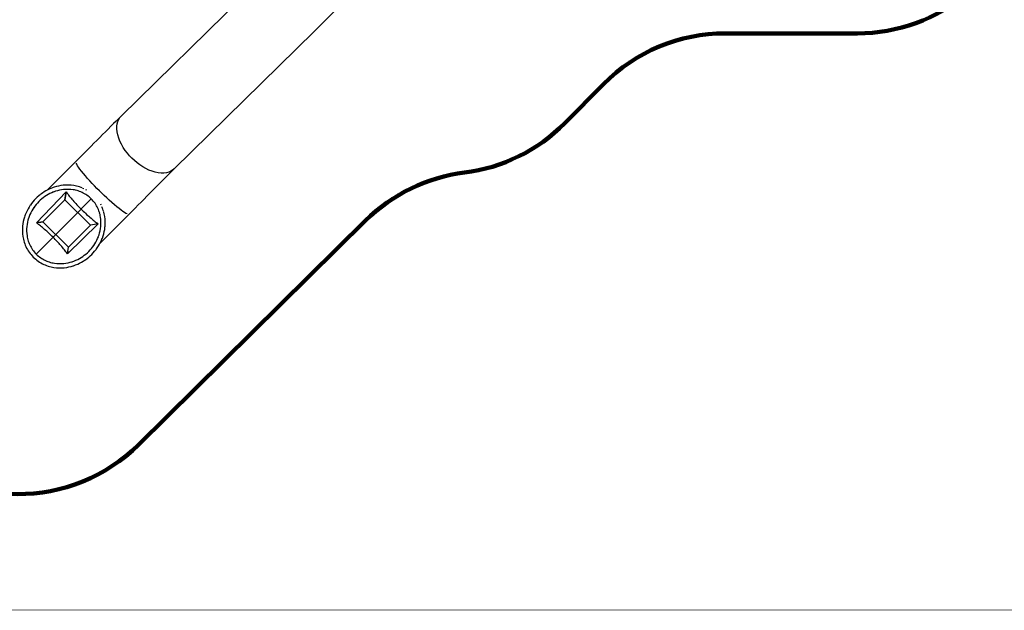
# Model space of a CAD drawing. Units: millimetres. Extents: x 262032 to 291467, y -2922 to 16683.
# Drawn here: x 272102 to 280732, y -2922 to 2259 of the extents above; entities that cross this region are included whole.
import ezdxf

# ---------------------------------------------------------------- set-up
doc = ezdxf.new("R2010")
doc.units = ezdxf.units.MM
for name, color, linetype in [('DEFAULT', 7, 'Continuous'), ('DiKom', 7, 'Continuous'), ('QITELE', 7, 'Continuous')]:
    doc.layers.add(name, color=color, linetype=linetype)
doc.layers.add('frame', color=7, linetype='Continuous', plot=False)

# ---------------------------------------------------------------- blocks, each defined once
blk = doc.blocks.new('NC-08401')
at = {"layer": 'DiKom', "color": 0}
for p, q in [((274217.9, 2619.4), (272991.6, 1413.9)), ((275060, 2535.1), (274682.3, 2156.3)), ((274682.3, 2156.3), (273456.1, 950.8)), ((272969.8, 1392), (272947.6, 1369.7)), ((272962.6, 1366.8), (272970.4, 1384.8)), ((272962.6, 1366.8), (272970.4, 1384.8)), ((272991.6, 1413.9), (272969.8, 1392)), ((272970.4, 1384.8), (272980.2, 1400.5)), ((272970.4, 1384.8), (272980.2, 1400.5)), ((272980.2, 1400.5), (272991.6, 1413.9)), ((272980.2, 1400.5), (272991.6, 1413.9)), ((272877.8, 1299.7), (272853.6, 1275.4)), ((272901.6, 1323.6), (272877.8, 1299.7)), ((272924.8, 1346.9), (272901.6, 1323.6)), ((272947.6, 1369.7), (272924.8, 1346.9)), ((272953.9, 1300.3), (272954.1, 1324.4)), ((272953.9, 1300.3), (272954.1, 1324.4)), ((272956.5, 1274.8), (272953.9, 1300.3)), ((272956.5, 1274.8), (272953.9, 1300.3)), ((272954.1, 1324.4), (272957.1, 1346.6)), ((272954.1, 1324.4), (272957.1, 1346.6)), ((272957.1, 1346.6), (272962.6, 1366.8)), ((272957.1, 1346.6), (272962.6, 1366.8)), ((272804, 1225.7), (272778.7, 1200.3)), ((272829, 1250.7), (272804, 1225.7)), ((272853.6, 1275.4), (272829, 1250.7)), ((272962, 1248.1), (272956.5, 1274.8)), ((272962, 1248.1), (272956.5, 1274.8)), ((272970.2, 1220.7), (272962, 1248.1)), ((272970.2, 1220.7), (272962, 1248.1)), ((272981.1, 1193.1), (272970.2, 1220.7)), ((272981.1, 1193.1), (272970.2, 1220.7)), ((272701.1, 1122.5), (272675, 1096.4)), ((272727.2, 1148.7), (272701.1, 1122.5)), ((272753.1, 1174.7), (272727.2, 1148.7)), ((272778.7, 1200.3), (272753.1, 1174.7)), ((272994.5, 1165.6), (272981.1, 1193.1)), ((272994.5, 1165.6), (272981.1, 1193.1)), ((273009.9, 1138.8), (272994.5, 1165.6)), ((273009.9, 1138.8), (272994.5, 1165.6)), ((273027.1, 1112.8), (273009.9, 1138.8)), ((273027.1, 1112.8), (273009.9, 1138.8)), ((272622.3, 1043.5), (272595.7, 1016.8)), ((272648.7, 1070), (272622.3, 1043.5)), ((272675, 1096.4), (272648.7, 1070)), ((273045.8, 1088.2), (273027.1, 1112.8)), ((273045.8, 1088.2), (273027.1, 1112.8)), ((273065.4, 1065.2), (273045.8, 1088.2)), ((273065.4, 1065.2), (273045.8, 1088.2)), ((273085.7, 1043.8), (273065.4, 1065.2)), ((273085.7, 1043.8), (273065.4, 1065.2)), ((273107.1, 1023.5), (273085.7, 1043.8)), ((273107.1, 1023.5), (273085.7, 1043.8)), ((272595.7, 1016.8), (272342.4, 762.8)), ((272601.9, 990.4), (272597.1, 1000.2)), ((272601.9, 990.4), (272597.1, 1000.2)), ((272609, 978.2), (272601.9, 990.4)), ((272609, 978.2), (272601.9, 990.4)), ((272618.5, 963.9), (272609, 978.2)), ((272618.5, 963.9), (272609, 978.2)), ((272630.2, 947.6), (272618.5, 963.9)), ((272630.2, 947.6), (272618.5, 963.9)), ((273130.3, 1004), (273107.1, 1023.5)), ((273130.3, 1004), (273107.1, 1023.5)), ((273154.9, 985.4), (273130.3, 1004)), ((273154.9, 985.4), (273130.3, 1004)), ((273180.9, 968.3), (273154.9, 985.4)), ((273180.9, 968.3), (273154.9, 985.4)), ((273207.8, 952.9), (273180.9, 968.3)), ((273207.8, 952.9), (273180.9, 968.3)), ((273235.3, 939.7), (273207.8, 952.9)), ((273235.3, 939.7), (273207.8, 952.9)), ((273456.1, 950.8), (273434.3, 929)), ((273456.1, 950.8), (273442.7, 939.3)), ((273456.1, 950.8), (273442.7, 939.3)), ((272644.2, 929.4), (272630.2, 947.6)), ((272644.2, 929.4), (272630.2, 947.6)), ((272660.1, 909.7), (272644.2, 929.4)), ((272660.1, 909.7), (272644.2, 929.4)), ((272677.8, 888.8), (272660.1, 909.7)), ((272677.8, 888.8), (272660.1, 909.7)), ((272696.7, 867), (272677.8, 888.8)), ((272696.7, 867), (272677.8, 888.8)), ((272716.8, 844.7), (272696.7, 867)), ((272716.8, 844.7), (272696.7, 867)), ((273263, 928.8), (273235.3, 939.7)), ((273263, 928.8), (273235.3, 939.7)), ((273290.4, 920.6), (273263, 928.8)), ((273290.4, 920.6), (273263, 928.8)), ((273317.1, 915.3), (273290.4, 920.6)), ((273317.1, 915.3), (273290.4, 920.6)), ((273342.6, 912.7), (273317.1, 915.3)), ((273342.6, 912.7), (273317.1, 915.3)), ((273366.7, 913), (273342.6, 912.7)), ((273366.7, 913), (273342.6, 912.7)), ((273389.3, 883.8), (273366.1, 860.5)), ((273388.9, 916.1), (273366.7, 913)), ((273388.9, 916.1), (273366.7, 913)), ((273409.1, 921.6), (273388.9, 916.1)), ((273409.1, 921.6), (273388.9, 916.1)), ((273412, 906.6), (273389.3, 883.8)), ((273427.1, 929.5), (273409.1, 921.6)), ((273427.1, 929.5), (273409.1, 921.6)), ((273434.3, 929), (273412, 906.6)), ((273442.7, 939.3), (273427.1, 929.5)), ((273442.7, 939.3), (273427.1, 929.5)), ((272383.9, 781.7), (272366.2, 774.4)), ((272404.4, 789.1), (272386.2, 782.6)), ((272423.2, 794.7), (272404.4, 789.1)), ((272442.5, 799.4), (272423.2, 794.7)), ((272462.6, 803.2), (272442.5, 799.4)), ((272483.4, 805.9), (272462.6, 803.2)), ((272507.3, 807.6), (272485.6, 806.1)), ((272529.6, 807.8), (272507.3, 807.6)), ((272552.4, 806.5), (272529.6, 807.8)), ((272575.7, 803.6), (272552.4, 806.5)), ((272587.4, 801.6), (272575.7, 803.6)), ((272599.3, 799), (272587.4, 801.6)), ((272613.8, 795.3), (272599.3, 799)), ((272627.4, 791.3), (272615.3, 794.9)), ((272627.4, 791.3), (272615.3, 794.9)), ((272639.6, 787.1), (272627.4, 791.3)), ((272639.6, 787.1), (272627.4, 791.3)), ((272650.3, 782.9), (272639.6, 787.1)), ((272650.3, 782.9), (272639.6, 787.1)), ((272652.1, 782.2), (272663.9, 777)), ((272737.5, 822.3), (272716.8, 844.7)), ((272737.5, 822.3), (272716.8, 844.7)), ((272758.5, 800.2), (272737.5, 822.3)), ((272758.5, 800.2), (272737.5, 822.3)), ((272779.6, 778.5), (272758.5, 800.2)), ((272779.6, 778.5), (272758.5, 800.2)), ((272800.3, 757.6), (272779.6, 778.5)), ((272800.3, 757.6), (272779.6, 778.5)), ((273293.4, 787.6), (273268.4, 762.6)), ((273318, 812.3), (273293.4, 787.6)), ((273342.3, 836.6), (273318, 812.3)), ((273366.1, 860.5), (273342.3, 836.6)), ((272256, 701.9), (272242.8, 689.2)), ((272509.8, 747.5), (272249.9, 476.6)), ((272269.8, 713.9), (272256, 701.9)), ((272284.1, 725.4), (272269.8, 713.9)), ((272301.2, 737.9), (272286.3, 727.1)), ((272307.1, 696.3), (272295.3, 686.9)), ((272316.6, 748), (272301.2, 737.9)), ((272321, 706.5), (272306.8, 696.1)), ((272332.6, 757.5), (272316.6, 748)), ((272335.8, 716.2), (272321, 706.5)), ((272349.1, 766.3), (272332.6, 757.5)), ((272351, 725.2), (272335.8, 716.2)), ((272366.2, 774.4), (272349.1, 766.3)), ((272366.7, 733.6), (272351, 725.2)), ((272383, 741.2), (272366.7, 733.6)), ((272398, 747.4), (272383, 741.2)), ((272414.6, 753.4), (272397.3, 747.2)), ((272432.4, 758.7), (272414.6, 753.4)), ((272450.6, 763.1), (272432.4, 758.7)), ((272469.6, 766.7), (272450.6, 763.1)), ((272488.7, 769.2), (272469.6, 766.7)), ((272507.1, 770.5), (272486.8, 769)), ((272498.1, 679.3), (272509.8, 747.5)), ((272503.9, 713.4), (272498.1, 679.3)), ((272509.8, 747.5), (272503.9, 713.4)), ((272527.9, 770.6), (272507.1, 770.5)), ((272509.8, 747.5), (272516.2, 738.8)), ((272516.2, 738.8), (272522.9, 730)), ((272522.9, 730), (272529.9, 721)), ((272549.1, 769.5), (272527.9, 770.6)), ((272529.9, 721), (272537.1, 711.9)), ((272537.1, 711.9), (272544.6, 702.6)), ((272544.6, 702.6), (272552.4, 693.3)), ((272570.6, 766.8), (272549.1, 769.5)), ((272552.4, 693.3), (272560.4, 683.8)), ((272581.4, 764.9), (272570.6, 766.8)), ((272592.2, 762.6), (272581.4, 764.9)), ((272604.4, 759.5), (272592.2, 762.6)), ((272615, 756.3), (272603.9, 759.6)), ((272626.1, 752.5), (272615, 756.3)), ((272637.2, 748.2), (272626.1, 752.5)), ((272648.2, 743.4), (272637.2, 748.2)), ((272659.1, 738), (272648.2, 743.4)), ((272669.9, 732.2), (272659.1, 738)), ((272680.5, 725.9), (272669.9, 732.2)), ((272678, 770), (272687, 765.2)), ((272691, 719), (272680.5, 725.9)), ((272701.1, 711.7), (272691, 719)), ((272711, 703.9), (272701.1, 711.7)), ((272720.5, 695.5), (272711, 703.9)), ((272729.7, 686.8), (272720.5, 695.5)), ((272821.3, 736.9), (272800.3, 757.6)), ((272821.3, 736.9), (272800.3, 757.6)), ((272843.1, 715.9), (272821.3, 736.9)), ((272843.1, 715.9), (272821.3, 736.9)), ((272865.3, 694.9), (272843.1, 715.9)), ((272865.3, 694.9), (272843.1, 715.9)), ((272887.7, 674.3), (272865.3, 694.9)), ((272887.7, 674.3), (272865.3, 694.9)), ((273217.6, 711.6), (273191.7, 685.6)), ((273243.2, 737.2), (273217.6, 711.6)), ((273268.4, 762.6), (273243.2, 737.2)), ((272184.4, 615.2), (272174.9, 599.2)), ((272194.5, 630.7), (272184.4, 615.2)), ((272206.8, 647.8), (272196, 632.9)), ((272218.3, 662.2), (272206.8, 647.8)), ((272226.1, 611.2), (272216.7, 597)), ((272230.2, 676), (272218.3, 662.2)), ((272235.1, 623.8), (272224.8, 609.5)), ((272242.8, 689.2), (272230.2, 676)), ((272246, 637.5), (272235.1, 623.8)), ((272257.5, 650.7), (272246, 637.5)), ((272269.5, 663.3), (272257.5, 650.7)), ((272282.1, 675.4), (272269.5, 663.3)), ((272295.3, 686.9), (272282.1, 675.4)), ((272498.1, 679.3), (272305.8, 486.5)), ((272498.1, 679.3), (272305.8, 486.5)), ((272722.9, 455.1), (272498.1, 679.3)), ((272722.9, 455.1), (272498.1, 679.3)), ((272729.7, 686.8), (272544.8, 501.2)), ((272729.7, 686.8), (272544.8, 501.2)), ((272560.4, 683.8), (272568.6, 674.3)), ((272568.6, 674.3), (272577, 664.7)), ((272577, 664.7), (272585.7, 655.1)), ((272585.7, 655.1), (272594.5, 645.4)), ((272594.5, 645.4), (272603.4, 635.8)), ((272603.4, 635.8), (272612.5, 626.1)), ((272612.5, 626.1), (272621.8, 616.5)), ((272621.8, 616.5), (272631.1, 606.9)), ((272631.1, 606.9), (272640.6, 597.4)), ((272738.5, 677.6), (272729.7, 686.8)), ((272746.9, 668), (272738.5, 677.6)), ((272754.7, 658.2), (272746.9, 668)), ((272762.1, 648.1), (272754.7, 658.2)), ((272769, 637.7), (272762.1, 648.1)), ((272775.4, 627.1), (272769, 637.7)), ((272781.2, 616.3), (272775.4, 627.1)), ((272786.6, 605.3), (272781.2, 616.3)), ((272791.4, 594.4), (272786.6, 605.3)), ((272809.2, 642.5), (272814.3, 633.3)), ((272820.5, 620.5), (272825.4, 609.4)), ((272830.3, 596.9), (272826.1, 607.6)), ((272830.3, 596.9), (272826.1, 607.6)), ((272910.1, 654.3), (272887.7, 674.3)), ((272910.1, 654.3), (272887.7, 674.3)), ((272931.9, 635.4), (272910.1, 654.3)), ((272931.9, 635.4), (272910.1, 654.3)), ((272952.9, 617.8), (272931.9, 635.4)), ((272952.9, 617.8), (272931.9, 635.4)), ((272972.6, 601.9), (272952.9, 617.8)), ((272972.6, 601.9), (272952.9, 617.8)), ((273113.2, 606.9), (273086.8, 580.4)), ((273139.5, 633.3), (273113.2, 606.9)), ((273165.6, 659.4), (273139.5, 633.3)), ((273191.7, 685.6), (273165.6, 659.4)), ((272143.7, 527.2), (272138.1, 508.5)), ((272150.9, 547.9), (272144.5, 529.6)), ((272158.2, 565.6), (272150.9, 547.9)), ((272166.2, 582.7), (272158.2, 565.6)), ((272174.9, 599.2), (272166.2, 582.7)), ((272184.9, 532.9), (272178.8, 515.6)), ((272191.8, 549.7), (272184.9, 532.9)), ((272199.4, 566), (272191.8, 549.7)), ((272207.7, 581.7), (272199.4, 566)), ((272216.7, 597), (272207.7, 581.7)), ((272640.6, 597.4), (272650.2, 587.9)), ((272650.2, 587.9), (272659.8, 578.6)), ((272659.8, 578.6), (272669.4, 569.4)), ((272669.4, 569.4), (272679.1, 560.3)), ((272679.1, 560.3), (272688.8, 551.4)), ((272688.8, 551.4), (272698.5, 542.6)), ((272698.5, 542.6), (272708.1, 534)), ((272708.1, 534), (272717.7, 525.6)), ((272717.7, 525.6), (272727.3, 517.4)), ((272795.8, 583.3), (272791.4, 594.4)), ((272799.6, 572.2), (272795.8, 583.3)), ((272803, 561.1), (272799.6, 572.2)), ((272806, 549.4), (272802.8, 561.7)), ((272808.3, 538.6), (272806, 549.4)), ((273060.2, 553.7), (272806.9, 299.7)), ((272810.3, 527.8), (272808.3, 538.6)), ((272813, 506.4), (272810.3, 527.8)), ((272834.5, 584.8), (272830.3, 596.9)), ((272834.5, 584.8), (272830.3, 596.9)), ((272838.2, 572.6), (272834.5, 584.8)), ((272838.2, 572.6), (272834.5, 584.8)), ((272842.4, 556.7), (272838.6, 571.1)), ((272845, 544.8), (272842.4, 556.7)), ((272847.1, 533), (272845, 544.8)), ((272850, 509.7), (272847.1, 533)), ((272990.8, 588), (272972.6, 601.9)), ((272990.8, 588), (272972.6, 601.9)), ((273007.2, 576.3), (272990.8, 588)), ((273007.2, 576.3), (272990.8, 588)), ((273021.5, 566.9), (273007.2, 576.3)), ((273021.5, 566.9), (273007.2, 576.3)), ((273033.7, 559.8), (273021.5, 566.9)), ((273033.7, 559.8), (273021.5, 566.9)), ((273043.6, 555), (273033.7, 559.8)), ((273043.6, 555), (273033.7, 559.8)), ((273086.8, 580.4), (273060.2, 553.7)), ((272127.1, 448.3), (272125.7, 426.5)), ((272129.8, 469.3), (272127.1, 448.3)), ((272133.5, 489.2), (272129.8, 469.3)), ((272138.1, 508.5), (272133.5, 489.2)), ((272164, 443.6), (272162.6, 423.3)), ((272166.5, 463.3), (272164, 443.6)), ((272170, 482), (272166.5, 463.3)), ((272174.4, 500.3), (272170, 482)), ((272179.4, 517.3), (272174.4, 500.3)), ((272544.8, 501.2), (272247, 202.5)), ((272544.8, 501.2), (272247, 202.5)), ((272305.8, 486.5), (272249.9, 476.6)), ((272271.7, 480.5), (272249.9, 476.6)), ((272258.4, 470.2), (272249.9, 476.6)), ((272267, 463.6), (272258.4, 470.2)), ((272275.7, 456.7), (272267, 463.6)), ((272271.7, 480.5), (272305.8, 486.5)), ((272284.5, 449.6), (272275.7, 456.7)), ((272293.4, 442.2), (272284.5, 449.6)), ((272302.4, 434.7), (272293.4, 442.2)), ((272311.5, 426.9), (272302.4, 434.7)), ((272530.7, 262.3), (272305.8, 486.5)), ((272305.8, 486.5), (272530.7, 262.3)), ((272791.1, 467), (272521, 206.3)), ((272722.9, 455.1), (272530.7, 262.3)), ((272530.7, 262.3), (272722.9, 455.1)), ((272791.1, 467), (272722.9, 455.1)), ((272757, 461.1), (272722.9, 455.1)), ((272727.3, 517.4), (272736.8, 509.4)), ((272736.8, 509.4), (272746.2, 501.7)), ((272746.2, 501.7), (272755.4, 494.2)), ((272755.4, 494.2), (272764.6, 487)), ((272791.1, 467), (272757, 461.1)), ((272764.6, 487), (272773.5, 480.1)), ((272773.5, 480.1), (272782.4, 473.4)), ((272791.1, 467), (272782.4, 473.4)), ((272810.4, 426.6), (272812.9, 445.9)), ((272812.7, 444), (272814.1, 464.4)), ((272814.2, 485.2), (272813, 506.4)), ((272814.1, 464.4), (272814.2, 485.2)), ((272847, 419.7), (272849.6, 440.7)), ((272849.8, 443), (272851.2, 464.7)), ((272851.4, 486.9), (272850, 509.7)), ((272851.2, 464.7), (272851.4, 486.9)), ((272125.6, 424.3), (272125.5, 402.1)), ((272125.5, 402.1), (272126.8, 379.3)), ((272126.8, 379.3), (272129.8, 356.1)), ((272129.8, 356.1), (272131.9, 344.3)), ((272162.7, 423.6), (272162.6, 404.6)), ((272162.6, 404.6), (272163.8, 383.4)), ((272163.8, 383.4), (272166.5, 362)), ((272166.5, 362), (272168.5, 351.2)), ((272168.5, 351.2), (272170.8, 340.3)), ((272320.7, 418.9), (272311.5, 426.9)), ((272329.9, 410.8), (272320.7, 418.9)), ((272339.1, 402.5), (272329.9, 410.8)), ((272348.3, 394.1), (272339.1, 402.5)), ((272357.5, 385.5), (272348.3, 394.1)), ((272366.7, 376.8), (272357.5, 385.5)), ((272375.9, 368), (272366.7, 376.8)), ((272385, 359.1), (272375.9, 368)), ((272394.1, 350.1), (272385, 359.1)), ((272403.1, 341.1), (272394.1, 350.1)), ((272785.2, 340.1), (272791.4, 355.2)), ((272791.2, 354.5), (272797.3, 371.8)), ((272797.3, 371.8), (272802.6, 389.6)), ((272802.6, 389.6), (272807, 407.8)), ((272807, 407.8), (272810.4, 426.6)), ((272826.6, 343.5), (272833.1, 361.8)), ((272833.1, 361.8), (272838.6, 380.5)), ((272838.6, 380.5), (272843.3, 399.8)), ((272843.3, 399.8), (272847, 419.7)), ((272131.9, 344.3), (272134.5, 332.5)), ((272134.5, 332.5), (272138.2, 318)), ((272138.2, 318), (272141.9, 305.8)), ((272141.9, 305.8), (272146.2, 293.5)), ((272146.7, 292.3), (272151.4, 280.1)), ((272151.4, 280.1), (272156.8, 267.9)), ((272156.8, 267.9), (272162.7, 255.8)), ((272170.8, 340.3), (272174.2, 327.2)), ((272174.2, 327.2), (272177.6, 316.1)), ((272177.6, 316.1), (272181.4, 305.1)), ((272181.2, 305.7), (272185.3, 295.3)), ((272185.3, 295.3), (272190.1, 284.3)), ((272190.1, 284.3), (272195.5, 273.3)), ((272195.5, 273.3), (272201.4, 262.5)), ((272201.4, 262.5), (272207.7, 251.9)), ((272412.1, 332), (272403.1, 341.1)), ((272420.9, 322.8), (272412.1, 332)), ((272429.6, 313.6), (272420.9, 322.8)), ((272438.2, 304.4), (272429.6, 313.6)), ((272446.7, 295.3), (272438.2, 304.4)), ((272455, 286.1), (272446.7, 295.3)), ((272463.1, 276.9), (272455, 286.1)), ((272471.1, 267.8), (272463.1, 276.9)), ((272478.9, 258.7), (272471.1, 267.8)), ((272521, 206.3), (272530.7, 262.3)), ((272524.8, 228.2), (272530.7, 262.3)), ((272731.2, 252.3), (272740.6, 264.1)), ((272740.4, 263.9), (272750.7, 278.1)), ((272750.7, 278.1), (272760.3, 292.9)), ((272760.3, 292.9), (272769.3, 308.2)), ((272769.3, 308.2), (272777.6, 323.9)), ((272777.6, 323.9), (272785.2, 340.1)), ((272782.1, 258.4), (272792.2, 273.8)), ((272792.2, 273.8), (272801.7, 289.8)), ((272801.7, 289.8), (272810.4, 306.4)), ((272810.4, 306.4), (272818.4, 323.4)), ((272818.4, 323.4), (272825.7, 341.1)), ((272162.7, 255.8), (272169.3, 243.8)), ((272169.3, 243.8), (272176.4, 231.9)), ((272176.4, 231.9), (272184.2, 220.2)), ((272184.2, 220.2), (272192.5, 208.7)), ((272192.5, 208.7), (272201.4, 197.6)), ((272201.4, 197.6), (272210.8, 186.8)), ((272207.7, 251.9), (272214.7, 241.4)), ((272210.8, 186.8), (272220.8, 176.3)), ((272214.7, 241.4), (272222, 231.3)), ((272220.8, 176.3), (272231.3, 166.4)), ((272222, 231.3), (272229.9, 221.5)), ((272229.9, 221.5), (272238.3, 211.9)), ((272238.3, 211.9), (272247.1, 202.7)), ((272247.1, 202.7), (272256.3, 193.9)), ((272256.3, 193.9), (272265.9, 185.5)), ((272265.9, 185.5), (272275.8, 177.7)), ((272275.8, 177.7), (272286, 170.4)), ((272486.5, 249.7), (272478.9, 258.7)), ((272493.9, 240.8), (272486.5, 249.7)), ((272501, 232), (272493.9, 240.8)), ((272507.9, 223.3), (272501, 232)), ((272514.6, 214.8), (272507.9, 223.3)), ((272521, 206.3), (272514.6, 214.8)), ((272524.8, 228.2), (272521, 206.3)), ((272626.2, 164.4), (272641.5, 173.5)), ((272641.5, 173.5), (272655.7, 182.9)), ((272654, 181.6), (272668.2, 191.9)), ((272668.2, 191.9), (272681.9, 202.9)), ((272681.9, 202.9), (272695.1, 214.4)), ((272692.4, 163.7), (272706.7, 175.2)), ((272695.1, 214.4), (272707.6, 226.5)), ((272706.7, 175.2), (272720.5, 187.2)), ((272707.6, 226.5), (272719.7, 239.1)), ((272719.7, 239.1), (272731.2, 252.3)), ((272720.5, 187.2), (272733.6, 199.9)), ((272733.6, 199.9), (272746.2, 213.1)), ((272746.2, 213.1), (272758.2, 226.9)), ((272758.2, 226.9), (272769.7, 241.3)), ((272771.4, 243.4), (272782.1, 258.4)), ((272231.3, 166.4), (272242.1, 156.9)), ((272242.1, 156.9), (272253.3, 148.1)), ((272253.3, 148.1), (272264.7, 139.8)), ((272264.7, 139.8), (272276.5, 132.1)), ((272276.5, 132.1), (272288.4, 125)), ((272286, 170.4), (272296.4, 163.5)), ((272288.4, 125), (272300.5, 118.5)), ((272296.4, 163.5), (272307.1, 157.1)), ((272300.5, 118.5), (272312.6, 112.5)), ((272307.1, 157.1), (272317.9, 151.3)), ((272312.6, 112.5), (272324.8, 107.2)), ((272317.9, 151.3), (272328.9, 145.9)), ((272324.8, 107.2), (272337, 102.5)), ((272328.9, 145.9), (272339.9, 141.1)), ((272338.2, 102), (272350.5, 97.8)), ((272339.9, 141.1), (272350.4, 137.1)), ((272349.7, 137.3), (272360.7, 133.5)), ((272350.5, 97.8), (272362.7, 94.1)), ((272360.7, 133.5), (272371.8, 130.2)), ((272362.7, 94.1), (272377.2, 90.4)), ((272371.8, 130.2), (272385, 126.8)), ((272377.2, 90.4), (272389.1, 87.9)), ((272385, 126.8), (272395.8, 124.5)), ((272389.1, 87.9), (272400.8, 85.8)), ((272395.8, 124.5), (272406.6, 122.6)), ((272406.6, 122.6), (272428.1, 119.9)), ((272428.1, 119.9), (272449.3, 118.7)), ((272449.3, 118.7), (272468.3, 118.9)), ((272467.9, 118.9), (272488.2, 120.3)), ((272488.2, 120.3), (272507.7, 122.8)), ((272507.7, 122.8), (272526.7, 126.4)), ((272513.8, 86.1), (272533.9, 89.9)), ((272526.7, 126.4), (272544.9, 130.8)), ((272533.9, 89.9), (272553.2, 94.6)), ((272544.9, 130.8), (272561.9, 135.9)), ((272553.2, 94.6), (272571.9, 100.2)), ((272560.2, 135.3), (272577.5, 141.5)), ((272574.3, 101), (272592.6, 107.5)), ((272577.5, 141.5), (272594.3, 148.4)), ((272592.6, 107.5), (272610.3, 114.9)), ((272594.3, 148.4), (272610.5, 156.1)), ((272610.3, 114.9), (272627.3, 122.9)), ((272610.5, 156.1), (272626.2, 164.4)), ((272627.3, 122.9), (272643.8, 131.7)), ((272643.8, 131.7), (272659.8, 141.2)), ((272659.8, 141.2), (272675.2, 151.3)), ((272677.5, 152.9), (272692.4, 163.7)), ((272400.8, 85.8), (272424.1, 83)), ((272424.1, 83), (272446.9, 81.7)), ((272446.9, 81.7), (272469.1, 81.9)), ((272471.3, 81.9), (272493.1, 83.4)), ((272493.1, 83.4), (272513.8, 86.1))]:
    blk.add_line(p, q, dxfattribs=at)

msp = doc.modelspace()

# ---------------------------------------------------------------- linework, layer by layer
at = {"layer": 'frame', "const_width": 4.61}
msp.add_lwpolyline([(262034.1, 16680.9), (291465.2, 16680.9), (291465.2, -2920.2), (262034.1, -2920.2)], close=True, dxfattribs=at)
at = {"layer": 'QITELE', "color": 60, "lineweight": 211, "true_color": 0xaff425}
msp.add_lwpolyline([(271346.1, 7603.5, 0.363357), (271385.8, 7091.5), (272622.9, 5826.9, -0.201983), (273050.3, 4743.8), (273036.9, 4158.5, -0.19457), (272591.5, 3125.6), (270574.3, 1132.8, 0.413495), (270558.9, -985.9), (271019.7, -1454.6, 0.415023), (273143.9, -1469.8), (275132.8, 496.3, -0.16511), (276000.1, 917.8, 0.167853), (276878.8, 1350.7), (277219.2, 1694.4, -0.200188), (278285.1, 2139), (279444.1, 2139, 0.175899), (280406.4, 2488.3), (280842.6, 2853.1, -0.389843)], format="xyb", dxfattribs=at)

# ---------------------------------------------------------------- block references
at = {"layer": 'DEFAULT'}
msp.add_blockref('NC-08401', (0, 0), dxfattribs=at)

doc.saveas('drawing.dxf')
